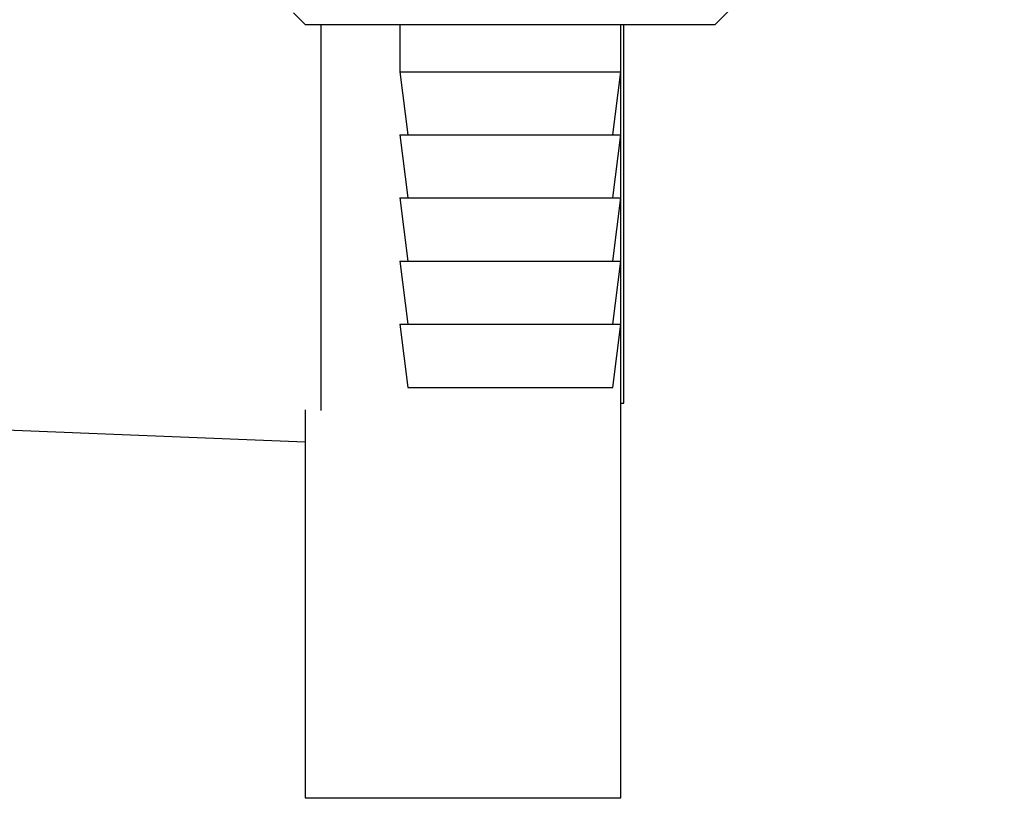
# Model space of a CAD drawing. Units: millimetres. Extents: x 0 to 420, y 0 to 297.
# Drawn here: x 243 to 249, y 146 to 151 of the extents above; entities that cross this region are included whole.
import ezdxf

# ---------------------------------------------------------------- set-up
doc = ezdxf.new("R2010")
doc.units = ezdxf.units.MM
doc.layers.add('1', color=7, linetype='Continuous')
doc.layers.add('DEFAULT', color=179, linetype='Continuous')
doc.styles.add('SLDTEXTSTYLE1', font='TXT', dxfattribs={"width": 0.605})
doc.dimstyles.new('SLDDIMSTYLE0', dxfattribs={"dimtxt": 3.5, "dimasz": 2.5, "dimexe": 0, "dimexo": 0.0625, "dimgap": 0.875, "dimtad": 1, "dimdec": 0, "dimlfac": 10, "dimrnd": 1e-09, "dimzin": 12, "dimdsep": 46, "dimtxsty": 'SLDTEXTSTYLE1', "dimsah": 1, "dimcen": 0.09, "dimadec": 0, "dimazin": 3, "dimtfac": 1, "dimtdec": 0, "dimtofl": 0, "dimtmove": 0, "dimatfit": 3, "dimfxl": 1, "dimfrac": 2, "dimtolj": 1, "dimtzin": 12, "dimarcsym": 0})

# ---------------------------------------------------------------- blocks, each defined once
blk = doc.blocks.new('_D_1')
at = {"layer": '1'}
for p, q in [((254.7219, 245.2106), (281.8523, 245.2106)), ((280.8523, 245.2106), (280.8523, 139.1646)), ((241.0219, 139.1646), (281.8523, 139.1646))]:
    blk.add_line(p, q, dxfattribs=at)
for points in [[(280.8523, 245.2106), (280.4523, 242.7106), (281.2523, 242.7106)], [(280.8523, 139.1646), (281.2523, 141.6646), (280.4523, 141.6646)]]:
    blk.add_solid(points, dxfattribs=at)
at = {"layer": '1', "insert": (276.3405, 186.8403), "char_height": 3.5, "attachment_point": 1, "rotation": 90, "style": 'SLDTEXTSTYLE1'}
blk.add_mtext('1060', dxfattribs=at)

msp = doc.modelspace()

# ---------------------------------------------------------------- linework, layer by layer
at = {"layer": 'DEFAULT', "linetype": 'Continuous', "lineweight": 30}
for p, q in [((244.6488, 150.6836), (244.7219, 150.6106)), ((247.3219, 150.6106), (247.4219, 150.7106)), ((244.7219, 150.6106), (246.0219, 150.6106)), ((244.8219, 150.6106), (244.8219, 148.1633)), ((245.3219, 150.6106), (245.3219, 150.3106)), ((246.0219, 150.6106), (247.3219, 150.6106)), ((246.7219, 150.3106), (246.7219, 150.6106)), ((246.7419, 148.2106), (246.7419, 150.6106)), ((245.3219, 150.3106), (245.3719, 149.9106)), ((245.3219, 150.3106), (246.0219, 150.3106)), ((246.0219, 150.3106), (246.7219, 150.3106)), ((246.6719, 149.9106), (246.7219, 150.3106)), ((246.7219, 148.1633), (246.7219, 150.3106)), ((245.3219, 149.9106), (245.3719, 149.5106)), ((245.3219, 149.9106), (246.0219, 149.9106)), ((246.0219, 149.9106), (246.7219, 149.9106)), ((246.6719, 149.5106), (246.7219, 149.9106)), ((245.3219, 149.5106), (245.3719, 149.1106)), ((245.3219, 149.5106), (246.0219, 149.5106)), ((246.0219, 149.5106), (246.7219, 149.5106)), ((246.6719, 149.1106), (246.7219, 149.5106)), ((245.3219, 149.1106), (245.3719, 148.7106)), ((245.3219, 149.1106), (246.0219, 149.1106)), ((246.0219, 149.1106), (246.7219, 149.1106)), ((246.6719, 148.7106), (246.7219, 149.1106)), ((245.3219, 148.7106), (245.3719, 148.3106)), ((245.3219, 148.7106), (246.0219, 148.7106)), ((246.0219, 148.7106), (246.7219, 148.7106)), ((246.6719, 148.3106), (246.7219, 148.7106)), ((245.3719, 148.3106), (246.0219, 148.3106)), ((246.0219, 148.3106), (246.6719, 148.3106)), ((244.7219, 148.1683), (244.7219, 145.7106)), ((246.7219, 148.2106), (246.7419, 148.2106)), ((246.7219, 145.7106), (246.7219, 148.1633)), ((242.3219, 148.0606), (244.7219, 147.9646)), ((244.7219, 145.7106), (246.7219, 145.7106))]:
    msp.add_line(p, q, dxfattribs=at)

# ---------------------------------------------------------------- dimensions: what is measured, and where the dimension line sits
at = {"layer": '1'}
dim = msp.add_linear_dim(base=(280.8523, 139.1646), p1=(253.7219, 245.2106), p2=(240.0219, 139.1646), angle=90, dimstyle='SLDDIMSTYLE0', dxfattribs=at)
dim.commit()
dim.dimension.update_dxf_attribs({"geometry": '_D_1', "text_midpoint": (280.8523, 192.1876), "dimtype": 160})

doc.saveas('drawing.dxf')
